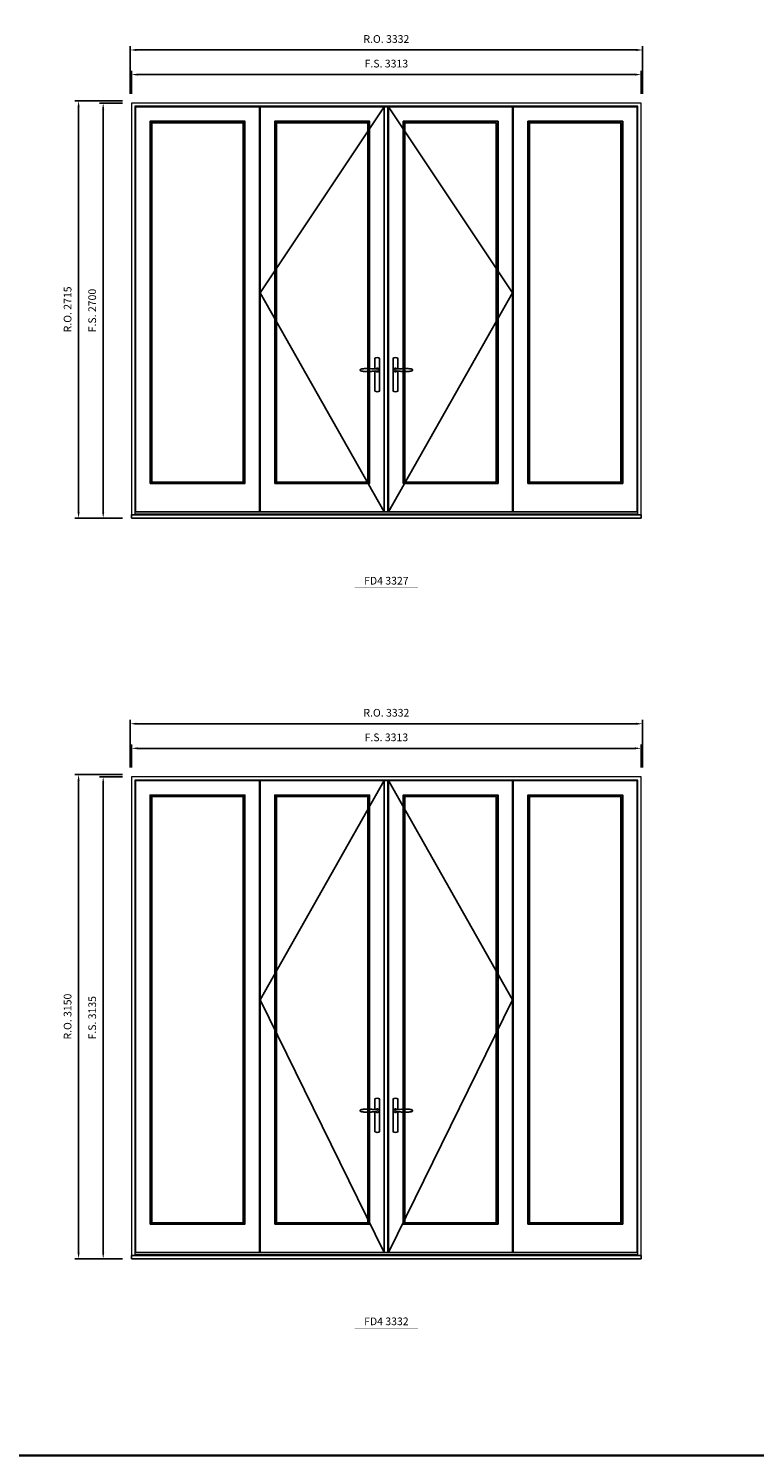
# Model space of a CAD drawing. Extents: x -12017 to 59959, y 33397 to 68539.
# Drawn here: x 33177 to 37897, y 33397 to 42680 of the extents above; entities that cross this region are included whole.
import ezdxf
from ezdxf.enums import TextEntityAlignment as Align

# ---------------------------------------------------------------- set-up
doc = ezdxf.new("R2010")
doc.units = 0
doc.header["$LTSCALE"] = 250
doc.header["$MEASUREMENT"] = 0
doc.header["$PDMODE"] = 3
doc.header["$PDSIZE"] = -2
doc.layers.get('0').update_dxf_attribs({"color": 5, "linetype": 'CONTINUOUS', "lineweight": 0})
doc.layers.get('DEFPOINTS').update_dxf_attribs({"color": 2, "linetype": 'CONTINUOUS', "lineweight": 0})
for name, color, linetype in [('7', 7, 'CONTINUOUS'), ('Astragal', 3, 'CONTINUOUS'), ('MC Brickmould', 3, 'CONTINUOUS'), ('Operation Lines', 2, 'CONTINUOUS'), ('Sash', 4, 'CONTINUOUS')]:
    doc.layers.add(name, color=color, linetype=linetype)
for name, color, linetype, lineweight in [('BORDER', 7, 'CONTINUOUS', 35), ('Dimensions', 2, 'CONTINUOUS', 0), ('FRAME', 7, 'CONTINUOUS', 0), ('GLASS', 6, 'CONTINUOUS', 0), ('GLAZING STOP', 1, 'CONTINUOUS', 0), ('TEXT', 7, 'CONTINUOUS', 0)]:
    doc.layers.add(name, color=color, linetype=linetype, lineweight=lineweight)
doc.layers.add('viewport', color=7, linetype='CONTINUOUS', plot=False)
doc.styles.add('ROMANS', font='romans')
doc.styles.add('style1', font='arial.ttf')
doc.dimstyles.new('LWDEC', dxfattribs={"dimscale": 20, "dimtxt": 2.5, "dimasz": 2, "dimexe": 1.25, "dimexo": 3, "dimgap": 2, "dimtad": 1, "dimtoh": 1, "dimdec": 0, "dimzin": 11, "dimdsep": 46, "dimtxsty": 'ROMANS', "dimcen": 0, "dimdle": 1.5, "dimazin": 0, "dimtfac": 1, "dimtdec": 0, "dimtix": 1, "dimtmove": 0, "dimatfit": 3, "dimfxl": 0, "dimtzin": 0, "dimarcsym": 0})

# ---------------------------------------------------------------- blocks, each defined once
blk = doc.blocks.new('label1')
at = {"const_width": 2}
blk.add_lwpolyline([(-206, 0), (206, 0)], dxfattribs=at)
at = {"linetype": 'Continuous', "style": 'style1'}
blk.add_attdef('LABEL', text='', height=50, dxfattribs=at).set_placement((0, 20), align=Align.CENTER)
blk = doc.blocks.new('*D2383')
at = {"layer": 'DEFPOINTS', "color": 0}
for p in [(37160, 42380.1), (33846.9, 42195.1), (37160, 42195.1)]:
    blk.add_point(p, dxfattribs=at)
at = {"layer": 'Dimensions', "color": 0, "lineweight": -2}
for p, q in [((33846.9, 42255.1), (33846.9, 42405.1)), ((37160, 42255.1), (37160, 42405.1))]:
    blk.add_line(p, q, dxfattribs=at)
at = {"layer": 'Dimensions', "color": 2, "lineweight": -2}
blk.add_line((33886.9, 42380.1), (37120, 42380.1), dxfattribs=at)
at = {"layer": 'Dimensions', "color": 2}
for points in [[(33886.9, 42386.7), (33886.9, 42373.4), (33846.9, 42380.1)], [(37120, 42386.7), (37120, 42373.4), (37160, 42380.1)]]:
    blk.add_solid(points, dxfattribs=at)
at = {"layer": 'Dimensions', "color": 0, "insert": (35503.4, 42445.1), "char_height": 50, "attachment_point": 5, "style": 'ROMANS'}
blk.add_mtext('F.S. 3313', dxfattribs=at)
blk = doc.blocks.new('*D2384')
at = {"layer": 'DEFPOINTS', "color": 0}
for p in [(33846.9, 42195.1), (33661.9, 39495.1), (33846.9, 39495.1)]:
    blk.add_point(p, dxfattribs=at)
at = {"layer": 'Dimensions', "color": 0, "lineweight": -2}
for p, q in [((33786.9, 42195.1), (33636.9, 42195.1)), ((33786.9, 39495.1), (33636.9, 39495.1))]:
    blk.add_line(p, q, dxfattribs=at)
at = {"layer": 'Dimensions', "color": 2, "lineweight": -2}
blk.add_line((33661.9, 42155.1), (33661.9, 39535.1), dxfattribs=at)
at = {"layer": 'Dimensions', "color": 2}
for points in [[(33655.2, 42155.1), (33668.6, 42155.1), (33661.9, 42195.1)], [(33655.2, 39535.1), (33668.6, 39535.1), (33661.9, 39495.1)]]:
    blk.add_solid(points, dxfattribs=at)
at = {"layer": 'Dimensions', "color": 0, "insert": (33596.9, 40845.1), "char_height": 50, "attachment_point": 5, "rotation": 90, "style": 'ROMANS'}
blk.add_mtext('F.S. 2700', dxfattribs=at)
blk = doc.blocks.new('*D2385')
at = {"layer": 'DEFPOINTS', "color": 0}
for p in [(37169.5, 42540.1), (33837.4, 42195.1), (37169.5, 42195.1)]:
    blk.add_point(p, dxfattribs=at)
at = {"layer": 'Dimensions', "color": 0, "lineweight": -2}
for p, q in [((33837.4, 42255.1), (33837.4, 42565.1)), ((37169.5, 42255.1), (37169.5, 42565.1))]:
    blk.add_line(p, q, dxfattribs=at)
at = {"layer": 'Dimensions', "color": 2, "lineweight": -2}
blk.add_line((33877.4, 42540.1), (37129.5, 42540.1), dxfattribs=at)
at = {"layer": 'Dimensions', "color": 2}
for points in [[(33877.4, 42546.7), (33877.4, 42533.4), (33837.4, 42540.1)], [(37129.5, 42546.7), (37129.5, 42533.4), (37169.5, 42540.1)]]:
    blk.add_solid(points, dxfattribs=at)
at = {"layer": 'Dimensions', "color": 0, "insert": (35503.4, 42605.1), "char_height": 50, "attachment_point": 5, "style": 'ROMANS'}
blk.add_mtext('R.O. 3332', dxfattribs=at)
blk = doc.blocks.new('*D2386')
at = {"layer": 'DEFPOINTS', "color": 0}
for p in [(33501.9, 42210.1), (33846.9, 42210.1), (33846.9, 39495.1)]:
    blk.add_point(p, dxfattribs=at)
at = {"layer": 'Dimensions', "color": 0, "lineweight": -2}
for p, q in [((33786.9, 42210.1), (33476.9, 42210.1)), ((33786.9, 39495.1), (33476.9, 39495.1))]:
    blk.add_line(p, q, dxfattribs=at)
at = {"layer": 'Dimensions', "color": 2, "lineweight": -2}
blk.add_line((33501.9, 39535.1), (33501.9, 42170.1), dxfattribs=at)
at = {"layer": 'Dimensions', "color": 2}
for points in [[(33495.2, 42170.1), (33508.6, 42170.1), (33501.9, 42210.1)], [(33495.2, 39535.1), (33508.6, 39535.1), (33501.9, 39495.1)]]:
    blk.add_solid(points, dxfattribs=at)
at = {"layer": 'Dimensions', "color": 0, "insert": (33436.9, 40852.6), "char_height": 50, "attachment_point": 5, "rotation": 90, "style": 'ROMANS'}
blk.add_mtext('R.O. 2715', dxfattribs=at)
blk = doc.blocks.new('*U1124')
at = {"layer": '7', "color": 7, "lineweight": 25}
for points in [[(-60.5, 921.2), (-60.5, 991, -0.260241), (-29.5, 991), (-29.5, 776.9, -0.255586), (-60.5, 776.9), (-60.5, 906.7)], [(-54.3, 921.4, -0.227156), (-45, 925.9, -1.588724), (-54.3, 906.6)], [(-33.8, 917.4), (-33.6, 917), (-33.5, 916.7), (-33.5, 916.4), (-33.4, 916), (-33.4, 915.7), (-33.3, 915.5), (-33.3, 915.2), (-33.3, 915), (-33.3, 914.8), (-33.3, 914.5), (-33.3, 914.1), (-33.3, 914, -0.416255), (-45, 902.3)]]:
    blk.add_lwpolyline(points, format="xyb", dxfattribs=at)
for points in [[(-45.2, 902.3), (-45, 902.2), (-45, 902.3), (-45, 902.3), (-45, 902.4), (-44.9, 902.5), (-44.9, 902.5), (-44.9, 902.6), (-44.9, 902.7), (-44.9, 902.8), (-45, 902.9), (-45.1, 903), (-45.1, 903.2), (-45.1, 903.2), (-45.4, 903.7), (-45.9, 904.2), (-46.5, 904.7), (-47.2, 905.2), (-48, 905.5), (-48.9, 905.9), (-50.1, 906.1), (-51.2, 906.4), (-52.3, 906.4), (-53.8, 906.6), (-55.2, 906.6), (-56.6, 906.7), (-58.1, 906.7), (-61, 906.7), (-64, 906.6), (-67.3, 906.4), (-70.6, 906.1), (-73.9, 905.8), (-77.2, 905.6), (-80.6, 905.4), (-83.9, 905.2), (-87.3, 904.9), (-90.7, 904.7), (-97.3, 904.4), (-103.9, 904.2), (-110.4, 904.1), (-116.8, 904.2), (-123.3, 904.4), (-129.8, 904.8), (-132.9, 905.1), (-135.9, 905.4), (-139, 905.7), (-142, 906.1), (-145.1, 906.5), (-146.8, 906.8), (-148.3, 907.3), (-149.7, 907.8), (-150.8, 908.3), (-151.4, 908.5), (-152, 908.8), (-152.5, 909), (-152.8, 909.2), (-153.1, 909.5), (-153.5, 909.7), (-153.8, 910), (-154.2, 910.3), (-154.5, 910.7), (-154.8, 911.2), (-155, 911.6), (-155.2, 912.1), (-155.4, 912.7), (-155.5, 912.9), (-155.5, 913.1), (-155.5, 913.5), (-155.5, 913.7), (-155.5, 914), (-155.5, 914.3), (-155.5, 914.7), (-155.5, 915), (-155.4, 915.2), (-155.4, 915.5), (-155.3, 915.7), (-155, 916.4), (-154.6, 917.1), (-154.3, 917.6), (-153.8, 918), (-153.4, 918.4), (-153.2, 918.5), (-153, 918.6), (-152.9, 918.7), (-152.8, 918.8), (-152.6, 918.8), (-152.5, 918.9), (-151.9, 919.2), (-151.4, 919.5), (-150.7, 919.8), (-150, 920.1), (-149.4, 920.3), (-148.8, 920.5), (-148.4, 920.6), (-148, 920.8), (-147.5, 921), (-146.8, 921.1), (-146, 921.3), (-145.1, 921.5), (-141.8, 922), (-138.6, 922.3), (-135.3, 922.7), (-132.2, 922.9), (-128.9, 923.2), (-125.7, 923.4), (-118, 923.8), (-110.3, 923.9), (-103.8, 923.8), (-97.3, 923.6), (-90.7, 923.2), (-83.2, 922.7), (-75.7, 922.2), (-73.4, 922.1), (-71, 921.9), (-68.6, 921.7), (-66.3, 921.5), (-64, 921.4), (-61.4, 921.2), (-59, 921.2), (-56.6, 921.2), (-55.1, 921.3), (-53.7, 921.4), (-52.3, 921.5), (-51.2, 921.6), (-50.1, 921.8), (-48.9, 922.1), (-48, 922.4), (-47.2, 922.8), (-46.5, 923.2), (-45.9, 923.7), (-45.4, 924.2), (-45.1, 924.7), (-45.1, 924.8), (-45.1, 924.9), (-45, 925), (-45, 925.1), (-44.9, 925.2), (-44.9, 925.3), (-44.9, 925.3), (-44.9, 925.4), (-44.9, 925.5), (-44.9, 925.6), (-45, 925.6), (-45, 925.6), (-45, 925.7), (-45, 925.8), (-43.4, 925.6), (-41.9, 925.3), (-40.4, 924.8), (-39.5, 924.4)], [(-56.7, 914), (-56.7, 914)], [(-45, 925.8), (-44.7, 925.7)], [(-39.4, 924.4), (-38.9, 924.1), (-38.2, 923.6), (-37.5, 923), (-36.9, 922.6), (-36.5, 922.1), (-36, 921.5), (-35.9, 921.5), (-35.7, 921.2), (-34.8, 919.9), (-34.2, 918.6), (-33.7, 917.1)]]:
    blk.add_lwpolyline(points, dxfattribs=at)
for centre, radius, start, end in [((-44.8, 914.4), 11.3, 38.19333, 89.04911), ((-44.8, 913.5), 11.2, 270.83068, 321.92689)]:
    blk.add_arc(centre, radius, start, end, dxfattribs=at)
at = {"layer": 'viewport', "color": 5}
blk.add_point((-45, 914), dxfattribs=at)
blk = doc.blocks.new('*U1128')
at = {"layer": '7', "color": 7, "lineweight": 25}
for points in [[(60.5, 921.2), (60.5, 991, 0.260241), (29.5, 991), (29.5, 776.9, 0.255586), (60.5, 776.9), (60.5, 906.7)], [(54.3, 921.4, 0.227156), (45, 925.9, 1.588724), (54.3, 906.6)], [(33.8, 917.4), (33.6, 917), (33.5, 916.7), (33.5, 916.4), (33.4, 916), (33.4, 915.7), (33.3, 915.5), (33.3, 915.2), (33.3, 915), (33.3, 914.8), (33.3, 914.5), (33.3, 914.1), (33.3, 914, 0.416255), (45, 902.3)]]:
    blk.add_lwpolyline(points, format="xyb", dxfattribs=at)
for points in [[(39.4, 924.4), (38.9, 924.1), (38.2, 923.6), (37.5, 923), (36.9, 922.6), (36.5, 922.1), (36, 921.5), (35.9, 921.5), (35.7, 921.2), (34.8, 919.9), (34.2, 918.6), (33.7, 917.1)], [(45.2, 902.3), (45, 902.2), (45, 902.3), (45, 902.3), (45, 902.4), (44.9, 902.5), (44.9, 902.5), (44.9, 902.6), (44.9, 902.7), (44.9, 902.8), (45, 902.9), (45.1, 903), (45.1, 903.2), (45.1, 903.2), (45.4, 903.7), (45.9, 904.2), (46.5, 904.7), (47.2, 905.2), (48, 905.5), (48.9, 905.9), (50.1, 906.1), (51.2, 906.4), (52.3, 906.4), (53.8, 906.6), (55.2, 906.6), (56.6, 906.7), (58.1, 906.7), (61, 906.7), (64, 906.6), (67.3, 906.4), (70.6, 906.1), (73.9, 905.8), (77.2, 905.6), (80.6, 905.4), (83.9, 905.2), (87.3, 904.9), (90.7, 904.7), (97.3, 904.4), (103.9, 904.2), (110.4, 904.1), (116.8, 904.2), (123.3, 904.4), (129.8, 904.8), (132.9, 905.1), (135.9, 905.4), (139, 905.7), (142, 906.1), (145.1, 906.5), (146.8, 906.8), (148.3, 907.3), (149.7, 907.8), (150.8, 908.3), (151.4, 908.5), (152, 908.8), (152.5, 909), (152.8, 909.2), (153.1, 909.5), (153.5, 909.7), (153.8, 910), (154.2, 910.3), (154.5, 910.7), (154.8, 911.2), (155, 911.6), (155.2, 912.1), (155.4, 912.7), (155.5, 912.9), (155.5, 913.1), (155.5, 913.5), (155.5, 913.7), (155.5, 914), (155.5, 914.3), (155.5, 914.7), (155.5, 915), (155.4, 915.2), (155.4, 915.5), (155.3, 915.7), (155, 916.4), (154.6, 917.1), (154.3, 917.6), (153.8, 918), (153.4, 918.4), (153.2, 918.5), (153, 918.6), (152.9, 918.7), (152.8, 918.8), (152.6, 918.8), (152.5, 918.9), (151.9, 919.2), (151.4, 919.5), (150.7, 919.8), (150, 920.1), (149.4, 920.3), (148.8, 920.5), (148.4, 920.6), (148, 920.8), (147.5, 921), (146.8, 921.1), (146, 921.3), (145.1, 921.5), (141.8, 922), (138.6, 922.3), (135.3, 922.7), (132.2, 922.9), (128.9, 923.2), (125.7, 923.4), (118, 923.8), (110.3, 923.9), (103.8, 923.8), (97.3, 923.6), (90.7, 923.2), (83.2, 922.7), (75.7, 922.2), (73.4, 922.1), (71, 921.9), (68.6, 921.7), (66.3, 921.5), (64, 921.4), (61.4, 921.2), (59, 921.2), (56.6, 921.2), (55.1, 921.3), (53.7, 921.4), (52.3, 921.5), (51.2, 921.6), (50.1, 921.8), (48.9, 922.1), (48, 922.4), (47.2, 922.8), (46.5, 923.2), (45.9, 923.7), (45.4, 924.2), (45.1, 924.7), (45.1, 924.8), (45.1, 924.9), (45, 925), (45, 925.1), (44.9, 925.2), (44.9, 925.3), (44.9, 925.3), (44.9, 925.4), (44.9, 925.5), (44.9, 925.6), (45, 925.6), (45, 925.6), (45, 925.7), (45, 925.8), (43.4, 925.6), (41.9, 925.3), (40.4, 924.8), (39.5, 924.4)], [(45, 925.8), (44.7, 925.7)], [(56.7, 914), (56.7, 914)]]:
    blk.add_lwpolyline(points, dxfattribs=at)
for centre, radius, start, end in [((44.8, 914.4), 11.3, 90.95089, 141.80667), ((44.8, 913.5), 11.2, 218.07311, 269.16932)]:
    blk.add_arc(centre, radius, start, end, dxfattribs=at)
at = {"layer": 'viewport', "color": 5}
blk.add_point((45, 914), dxfattribs=at)
blk = doc.blocks.new('*D2553')
at = {"layer": 'DEFPOINTS', "color": 0}
for p in [(37160, 37997.2), (33846.9, 37812.2), (37160, 37812.2)]:
    blk.add_point(p, dxfattribs=at)
at = {"layer": 'Dimensions', "color": 0, "lineweight": -2}
for p, q in [((33846.9, 37872.2), (33846.9, 38022.2)), ((37160, 37872.2), (37160, 38022.2))]:
    blk.add_line(p, q, dxfattribs=at)
at = {"layer": 'Dimensions', "color": 2, "lineweight": -2}
blk.add_line((33886.9, 37997.2), (37120, 37997.2), dxfattribs=at)
at = {"layer": 'Dimensions', "color": 2}
for points in [[(33886.9, 38003.9), (33886.9, 37990.6), (33846.9, 37997.2)], [(37120, 38003.9), (37120, 37990.6), (37160, 37997.2)]]:
    blk.add_solid(points, dxfattribs=at)
at = {"layer": 'Dimensions', "color": 0, "insert": (35503.4, 38062.2), "char_height": 50, "attachment_point": 5, "style": 'ROMANS'}
blk.add_mtext('F.S. 3313', dxfattribs=at)
blk = doc.blocks.new('*D2554')
at = {"layer": 'DEFPOINTS', "color": 0}
for p in [(33846.9, 37812.2), (33661.9, 34677.2), (33846.9, 34677.2)]:
    blk.add_point(p, dxfattribs=at)
at = {"layer": 'Dimensions', "color": 0, "lineweight": -2}
for p, q in [((33786.9, 37812.2), (33636.9, 37812.2)), ((33786.9, 34677.2), (33636.9, 34677.2))]:
    blk.add_line(p, q, dxfattribs=at)
at = {"layer": 'Dimensions', "color": 2, "lineweight": -2}
blk.add_line((33661.9, 37772.2), (33661.9, 34717.2), dxfattribs=at)
at = {"layer": 'Dimensions', "color": 2}
for points in [[(33655.2, 37772.2), (33668.6, 37772.2), (33661.9, 37812.2)], [(33655.2, 34717.2), (33668.6, 34717.2), (33661.9, 34677.2)]]:
    blk.add_solid(points, dxfattribs=at)
at = {"layer": 'Dimensions', "color": 0, "insert": (33596.9, 36244.7), "char_height": 50, "attachment_point": 5, "rotation": 90, "style": 'ROMANS'}
blk.add_mtext('F.S. 3135', dxfattribs=at)
blk = doc.blocks.new('*D2555')
at = {"layer": 'DEFPOINTS', "color": 0}
for p in [(37169.5, 38157.2), (33837.4, 37812.2), (37169.5, 37812.2)]:
    blk.add_point(p, dxfattribs=at)
at = {"layer": 'Dimensions', "color": 0, "lineweight": -2}
for p, q in [((33837.4, 37872.2), (33837.4, 38182.2)), ((37169.5, 37872.2), (37169.5, 38182.2))]:
    blk.add_line(p, q, dxfattribs=at)
at = {"layer": 'Dimensions', "color": 2, "lineweight": -2}
blk.add_line((33877.4, 38157.2), (37129.5, 38157.2), dxfattribs=at)
at = {"layer": 'Dimensions', "color": 2}
for points in [[(33877.4, 38163.9), (33877.4, 38150.6), (33837.4, 38157.2)], [(37129.5, 38163.9), (37129.5, 38150.6), (37169.5, 38157.2)]]:
    blk.add_solid(points, dxfattribs=at)
at = {"layer": 'Dimensions', "color": 0, "insert": (35503.4, 38222.2), "char_height": 50, "attachment_point": 5, "style": 'ROMANS'}
blk.add_mtext('R.O. 3332', dxfattribs=at)
blk = doc.blocks.new('*D2556')
at = {"layer": 'DEFPOINTS', "color": 0}
for p in [(33501.9, 37827.2), (33846.9, 37827.2), (33846.9, 34677.2)]:
    blk.add_point(p, dxfattribs=at)
at = {"layer": 'Dimensions', "color": 0, "lineweight": -2}
for p, q in [((33786.9, 37827.2), (33476.9, 37827.2)), ((33786.9, 34677.2), (33476.9, 34677.2))]:
    blk.add_line(p, q, dxfattribs=at)
at = {"layer": 'Dimensions', "color": 2, "lineweight": -2}
blk.add_line((33501.9, 34717.2), (33501.9, 37787.2), dxfattribs=at)
at = {"layer": 'Dimensions', "color": 2}
for points in [[(33495.2, 37787.2), (33508.6, 37787.2), (33501.9, 37827.2)], [(33495.2, 34717.2), (33508.6, 34717.2), (33501.9, 34677.2)]]:
    blk.add_solid(points, dxfattribs=at)
at = {"layer": 'Dimensions', "color": 0, "insert": (33436.9, 36252.2), "char_height": 50, "attachment_point": 5, "rotation": 90, "style": 'ROMANS'}
blk.add_mtext('R.O. 3150', dxfattribs=at)

msp = doc.modelspace()

# ---------------------------------------------------------------- linework, layer by layer
at = {"layer": 'Astragal'}
for points in [[(35488.9, 39535.1), (35513.9, 39535.1), (35513.9, 42171.1), (35488.9, 42171.1)], [(35488.9, 34717.2), (35513.9, 34717.2), (35513.9, 37788.2), (35488.9, 37788.2)]]:
    msp.add_lwpolyline(points, close=True, dxfattribs=at)
at = {"layer": 'BORDER'}
msp.add_line((59945.6, 33397.3), (-12016.9, 33397.3), dxfattribs=at)
at = {"layer": 'FRAME'}
for points in [[(33846.9, 39495.1), (37160, 39495.1), (37160, 42195.1), (33846.9, 42195.1)], [(33867.9, 39522.1), (37139, 39522.1), (37139, 42174.1), (33867.9, 42174.1)], [(33846.9, 34677.2), (37160, 34677.2), (37160, 37812.2), (33846.9, 37812.2)], [(33867.9, 34704.2), (37139, 34704.2), (37139, 37791.2), (33867.9, 37791.2)]]:
    msp.add_lwpolyline(points, close=True, dxfattribs=at)
at = {"layer": 'GLASS'}
for points in [[(33970.9, 39724.1), (34579.4, 39724.1), (34579.4, 42072.1), (33970.9, 42072.1)], [(34781.4, 39724.1), (35389.9, 39724.1), (35389.9, 42072.1), (34781.4, 42072.1)], [(35616.9, 39724.1), (36225.4, 39724.1), (36225.4, 42072.1), (35616.9, 42072.1)], [(36427.4, 39724.1), (37036, 39724.1), (37036, 42072.1), (36427.4, 42072.1)], [(33970.9, 34906.2), (34579.4, 34906.2), (34579.4, 37689.2), (33970.9, 37689.2)], [(34781.4, 34906.2), (35389.9, 34906.2), (35389.9, 37689.2), (34781.4, 37689.2)], [(35616.9, 34906.2), (36225.4, 34906.2), (36225.4, 37689.2), (35616.9, 37689.2)], [(36427.4, 34906.2), (37036, 34906.2), (37036, 37689.2), (36427.4, 37689.2)]]:
    msp.add_lwpolyline(points, close=True, dxfattribs=at)
at = {"layer": 'GLAZING STOP'}
for points in [[(33977.9, 39731.1), (34572.4, 39731.1), (34572.4, 42065.1), (33977.9, 42065.1)], [(34788.4, 39731.1), (35382.9, 39731.1), (35382.9, 42065.1), (34788.4, 42065.1)], [(35623.9, 39731.1), (36218.4, 39731.1), (36218.4, 42065.1), (35623.9, 42065.1)], [(36434.4, 39731.1), (37029, 39731.1), (37029, 42065.1), (36434.4, 42065.1)], [(33977.9, 34913.2), (34572.4, 34913.2), (34572.4, 37682.2), (33977.9, 37682.2)], [(34788.4, 34913.2), (35382.9, 34913.2), (35382.9, 37682.2), (34788.4, 37682.2)], [(35623.9, 34913.2), (36218.4, 34913.2), (36218.4, 37682.2), (35623.9, 37682.2)], [(36434.4, 34913.2), (37029, 34913.2), (37029, 37682.2), (36434.4, 37682.2)]]:
    msp.add_lwpolyline(points, close=True, dxfattribs=at)
at = {"layer": 'MC Brickmould'}
for points in [[(33846.9, 39495.1), (37160, 39495.1), (37160, 39516.1), (33846.9, 39516.1)], [(33846.9, 34677.2), (37160, 34677.2), (37160, 34698.2), (33846.9, 34698.2)]]:
    msp.add_lwpolyline(points, close=True, dxfattribs=at)
at = {"layer": 'Operation Lines'}
for points in [[(35488.9, 42171.1), (34682.4, 40961.1), (35488.9, 39535.1)], [(35517.9, 42171.1), (36324.4, 40961.1), (35517.9, 39535.1)], [(35488.9, 37788.2), (34682.4, 36360.7), (35488.9, 34717.2)], [(35517.9, 37788.2), (36324.4, 36360.7), (35517.9, 34717.2)]]:
    msp.add_lwpolyline(points, dxfattribs=at)
at = {"layer": 'Sash'}
for points in [[(33871.9, 39535.1), (34678.4, 39535.1), (34678.4, 42171.1), (33871.9, 42171.1)], [(34682.4, 39535.1), (35488.9, 39535.1), (35488.9, 42171.1), (34682.4, 42171.1)], [(35517.9, 39535.1), (36324.4, 39535.1), (36324.4, 42171.1), (35517.9, 42171.1)], [(36328.4, 39535.1), (37135, 39535.1), (37135, 42171.1), (36328.4, 42171.1)], [(33966.9, 39720.1), (34583.4, 39720.1), (34583.4, 42076.1), (33966.9, 42076.1)], [(34777.4, 39720.1), (35393.9, 39720.1), (35393.9, 42076.1), (34777.4, 42076.1)], [(35612.9, 39720.1), (36229.4, 39720.1), (36229.4, 42076.1), (35612.9, 42076.1)], [(36423.4, 39720.1), (37040, 39720.1), (37040, 42076.1), (36423.4, 42076.1)], [(33871.9, 34717.2), (34678.4, 34717.2), (34678.4, 37788.2), (33871.9, 37788.2)], [(34682.4, 34717.2), (35488.9, 34717.2), (35488.9, 37788.2), (34682.4, 37788.2)], [(35517.9, 34717.2), (36324.4, 34717.2), (36324.4, 37788.2), (35517.9, 37788.2)], [(36328.4, 34717.2), (37135, 34717.2), (37135, 37788.2), (36328.4, 37788.2)], [(33966.9, 34902.2), (34583.4, 34902.2), (34583.4, 37693.2), (33966.9, 37693.2)], [(34777.4, 34902.2), (35393.9, 34902.2), (35393.9, 37693.2), (34777.4, 37693.2)], [(35612.9, 34902.2), (36229.4, 34902.2), (36229.4, 37693.2), (35612.9, 37693.2)], [(36423.4, 34902.2), (37040, 34902.2), (37040, 37693.2), (36423.4, 37693.2)]]:
    msp.add_lwpolyline(points, close=True, dxfattribs=at)

# ---------------------------------------------------------------- block references
at = {"layer": 'Operation Lines'}
for name, p in [('*U1124', (35488.9, 39544.1)), ('*U1128', (35517.9, 39544.1)), ('*U1124', (35488.9, 34726.2)), ('*U1128', (35517.9, 34726.2))]:
    msp.add_blockref(name, p, dxfattribs=at)
at = {"layer": 'TEXT', "linetype": 'Continuous'}
for p, values in [((35503.4, 39042.6), {'LABEL': 'FD4 3327'}), ((35503.4, 34224.7), {'LABEL': 'FD4 3332'})]:
    msp.add_blockref('label1', p, dxfattribs=at).add_auto_attribs(values)

# ---------------------------------------------------------------- dimensions: what is measured, and where the dimension line sits
at = {"layer": 'Dimensions'}
for base, p1, p2, text, picture, middle in [((37169.5, 42540.1), (33837.4, 42195.1), (37169.5, 42195.1), 'R.O. <>', '*D2385', (35503.4, 42605.1)), ((37160, 42380.1), (33846.9, 42195.1), (37160, 42195.1), 'F.S. <>', '*D2383', (35503.4, 42445.1)), ((37169.5, 38157.2), (33837.4, 37812.2), (37169.5, 37812.2), 'R.O. <>', '*D2555', (35503.4, 38222.2)), ((37160, 37997.2), (33846.9, 37812.2), (37160, 37812.2), 'F.S. <>', '*D2553', (35503.4, 38062.2))]:
    dim = msp.add_linear_dim(base=base, p1=p1, p2=p2, text=text, dimstyle='LWDEC', override={"dimclrd": 2}, dxfattribs=at)
    dim.commit()
    dim.dimension.update_dxf_attribs({"geometry": picture, "text_midpoint": middle})
for base, p1, p2, text, picture, middle in [((33501.9, 42210.1), (33846.9, 39495.1), (33846.9, 42210.1), 'R.O. <>', '*D2386', (33436.9, 40852.6)), ((33661.9, 39495.1), (33846.9, 42195.1), (33846.9, 39495.1), 'F.S. <>', '*D2384', (33596.9, 40845.1)), ((33501.9, 37827.2), (33846.9, 34677.2), (33846.9, 37827.2), 'R.O. <>', '*D2556', (33436.9, 36252.2)), ((33661.9, 34677.2), (33846.9, 37812.2), (33846.9, 34677.2), 'F.S. <>', '*D2554', (33596.9, 36244.7))]:
    dim = msp.add_linear_dim(base=base, p1=p1, p2=p2, angle=90, text=text, dimstyle='LWDEC', override={"dimclrd": 2}, dxfattribs=at)
    dim.commit()
    dim.dimension.update_dxf_attribs({"geometry": picture, "text_midpoint": middle})

doc.saveas('drawing.dxf')
